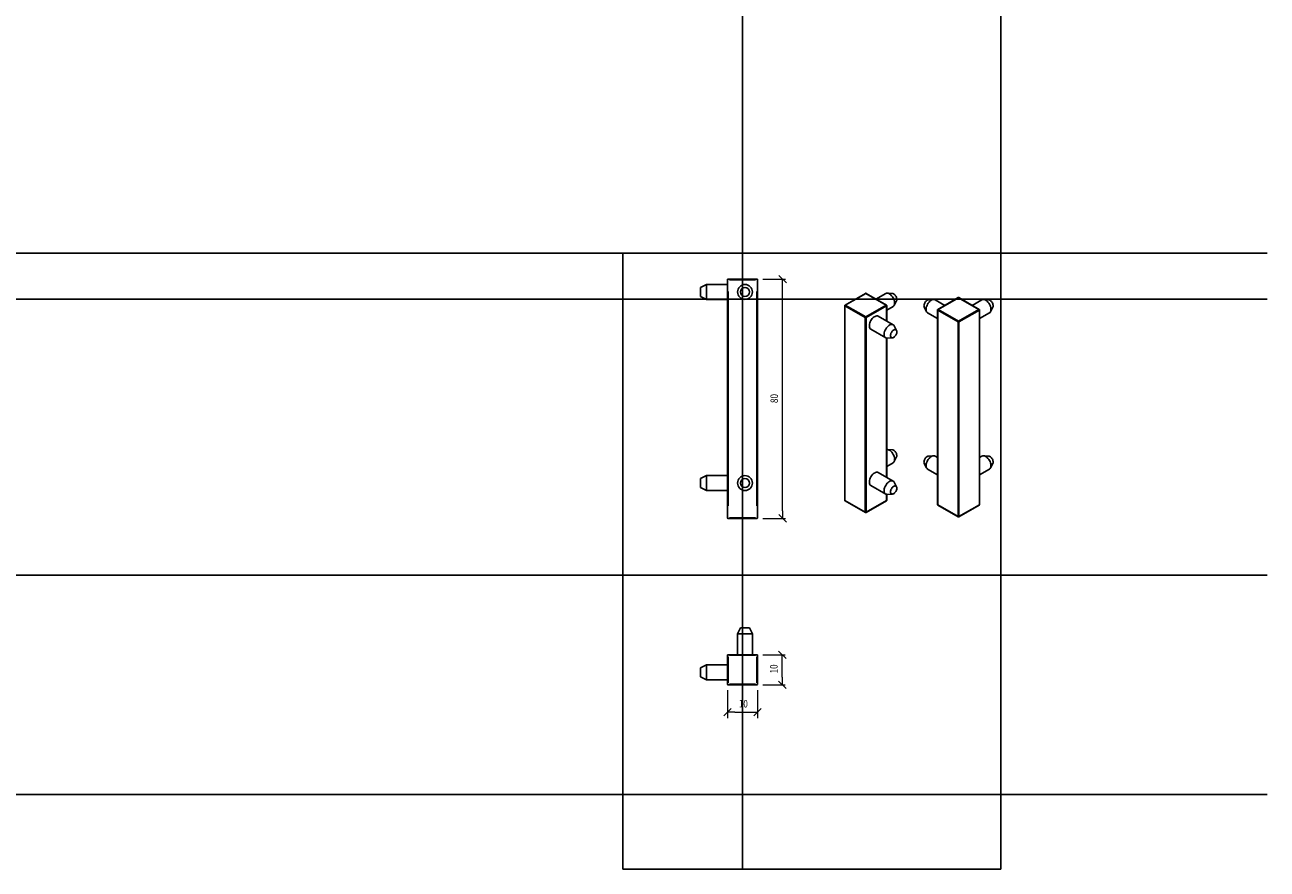
# Model space of a CAD drawing. Units: millimetres. Extents: x 2896 to 3436, y -2391 to -1657.
import ezdxf

# ---------------------------------------------------------------- set-up
doc = ezdxf.new("R2010")
doc.units = ezdxf.units.MM
doc.header["$LTSCALE"] = 0.2
doc.layers.add('Bem_1_1', color=7, linetype='Continuous', lineweight=18)
doc.layers.add('Konlinie', color=9, linetype='Continuous', plot=False)
doc.layers.add('küffner', color=1, linetype='Continuous', plot=False)
doc.layers.add('Wandkontur', color=4, linetype='Continuous')
doc.styles.add('Norm', font='txt', dxfattribs={"width": 0.9})

msp = doc.modelspace()

# ---------------------------------------------------------------- linework, layer by layer
at = {"layer": 'Bem_1_1', "ltscale": 0.473684}
for p, q in [((3326.12, -2262.5), (3331.04, -2262.5)), ((3331.22, -2263.32), (3329.6, -2261.69)), ((3330.41, -2264.13), (3330.41, -2262.5)), ((3330.41, -2312.88), (3330.41, -2264.13)), ((3329.6, -2313.69), (3331.22, -2315.32)), ((3330.41, -2312.88), (3330.41, -2314.5)), ((3326.12, -2314.5), (3331.04, -2314.5)), ((3331.16, -2344.94), (3329.53, -2343.32)), ((3326.12, -2344.13), (3330.98, -2344.13)), ((3330.34, -2345.75), (3330.34, -2344.13)), ((3330.34, -2349.04), (3330.34, -2345.75)), ((3326.12, -2350.66), (3330.98, -2350.66)), ((3329.53, -2349.85), (3331.16, -2351.47)), ((3330.34, -2349.04), (3330.34, -2350.66)), ((3318.42, -2351.83), (3318.42, -2357.92)), ((3324.95, -2351.83), (3324.95, -2357.92)), ((3319.23, -2355.81), (3317.6, -2357.43)), ((3320.04, -2356.62), (3318.42, -2356.62)), ((3320.04, -2356.62), (3323.32, -2356.62)), ((3323.32, -2356.62), (3324.95, -2356.62)), ((3324.14, -2357.43), (3325.76, -2355.81))]:
    msp.add_line(p, q, dxfattribs=at)
at = {"layer": 'Konlinie'}
for p, q in [((3321.68, -1656.87), (3321.68, -2390.72)), ((3377.82, -1656.87), (3377.82, -2390.72)), ((2895.71, -2256.87), (3435.71, -2256.87)), ((2895.71, -2266.87), (3435.71, -2266.87)), ((2895.71, -2326.87), (3435.71, -2326.87)), ((2895.71, -2374.51), (3435.71, -2374.51))]:
    msp.add_line(p, q, dxfattribs=at)
at = {"layer": 'küffner'}
msp.add_lwpolyline([(3377.82, -2390.72), (3295.71, -2390.72), (3295.71, -2256.87), (3377.82, -2256.87)], close=True, dxfattribs=at)
at = {"layer": 'Wandkontur', "ltscale": 0.921053}
for p, q in [((3318.55, -2262.5), (3318.55, -2262.62)), ((3324.82, -2262.5), (3318.55, -2262.5)), ((3324.82, -2262.62), (3324.82, -2262.5)), ((3312.57, -2264.32), (3313.87, -2263.67)), ((3312.57, -2266.27), (3312.57, -2264.32)), ((3313.87, -2263.67), (3313.87, -2266.92)), ((3318.42, -2263.67), (3313.87, -2263.67)), ((3318.54, -2262.63), (3318.42, -2262.63)), ((3318.42, -2262.63), (3318.42, -2314.37)), ((3318.55, -2311.79), (3318.55, -2265.22)), ((3318.86, -2262.63), (3324.5, -2262.63)), ((3324.82, -2265.22), (3324.82, -2311.79)), ((3324.95, -2262.63), (3324.83, -2262.63)), ((3324.95, -2314.37), (3324.95, -2262.63)), ((3312.57, -2266.27), (3313.87, -2266.92)), ((3318.42, -2266.92), (3313.87, -2266.92)), ((3343.96, -2268.15), (3348.4, -2265.6)), ((3344.03, -2268.16), (3348.46, -2265.6)), ((3348.46, -2265.6), (3352.9, -2268.16)), ((3348.53, -2265.6), (3352.96, -2268.15)), ((3350.69, -2266.84), (3352.8, -2265.63)), ((3354.25, -2265.62), (3353.14, -2265.56)), ((3355.16, -2267.2), (3354.66, -2268.19)), ((3362.09, -2267.01), (3363.2, -2266.94)), ((3365.65, -2268.23), (3363.54, -2267.02)), ((3364.14, -2269.1), (3368.57, -2266.54)), ((3364.2, -2269.1), (3368.64, -2266.55)), ((3368.64, -2266.55), (3373.07, -2269.1)), ((3368.7, -2266.54), (3373.14, -2269.1)), ((3373.73, -2267.02), (3371.63, -2268.23)), ((3375.18, -2267.01), (3374.07, -2266.94)), ((3343.9, -2310.56), (3343.9, -2268.26)), ((3343.93, -2310.62), (3343.93, -2268.32)), ((3343.93, -2268.32), (3348.37, -2270.87)), ((3348.46, -2270.71), (3344.03, -2268.16)), ((3352.9, -2268.16), (3348.46, -2270.71)), ((3348.55, -2270.87), (3352.99, -2268.32)), ((3354.42, -2272.43), (3351.2, -2270.58)), ((3352.99, -2268.32), (3352.99, -2271.61)), ((3353.03, -2271.63), (3353.03, -2268.26)), ((3353.03, -2269.25), (3354.42, -2268.45)), ((3361.18, -2268.59), (3361.68, -2269.58)), ((3364.07, -2271.07), (3361.92, -2269.83)), ((3364.07, -2311.51), (3364.07, -2269.21)), ((3364.11, -2269.26), (3368.54, -2271.82)), ((3364.11, -2311.56), (3364.11, -2269.26)), ((3368.64, -2271.66), (3364.2, -2269.1)), ((3373.07, -2269.1), (3368.64, -2271.66)), ((3368.73, -2271.82), (3373.16, -2269.26)), ((3373.16, -2269.26), (3373.16, -2311.56)), ((3373.2, -2311.51), (3373.2, -2269.21)), ((3375.35, -2269.83), (3373.2, -2271.07)), ((3376.09, -2268.59), (3375.59, -2269.58)), ((3348.37, -2270.87), (3348.37, -2313.17)), ((3348.55, -2313.17), (3348.55, -2270.87)), ((3352.8, -2275.25), (3349.58, -2273.4)), ((3355.16, -2273.68), (3354.66, -2272.69)), ((3368.54, -2271.82), (3368.54, -2314.12)), ((3368.73, -2314.12), (3368.73, -2271.82)), ((3352.99, -2275.32), (3352.99, -2305.57)), ((3353.03, -2305.59), (3353.03, -2275.32)), ((3354.25, -2275.26), (3353.14, -2275.33)), ((3354.25, -2299.58), (3353.14, -2299.51)), ((3353.03, -2303.21), (3354.42, -2302.41)), ((3355.16, -2301.16), (3354.66, -2302.15)), ((3361.18, -2302.54), (3361.68, -2303.53)), ((3362.09, -2300.96), (3363.2, -2300.9)), ((3364.07, -2301.28), (3363.54, -2300.97)), ((3373.73, -2300.97), (3373.2, -2301.28)), ((3375.18, -2300.96), (3374.07, -2300.9)), ((3376.09, -2302.54), (3375.59, -2303.53)), ((3312.57, -2305.86), (3313.87, -2305.21)), ((3313.87, -2305.21), (3313.87, -2308.46)), ((3318.42, -2305.21), (3313.87, -2305.21)), ((3354.42, -2306.39), (3351.2, -2304.54)), ((3364.07, -2305.03), (3361.92, -2303.79)), ((3375.35, -2303.79), (3373.2, -2305.03)), ((3312.57, -2307.81), (3312.57, -2305.86)), ((3312.57, -2307.81), (3313.87, -2308.46)), ((3318.42, -2308.46), (3313.87, -2308.46)), ((3352.8, -2309.21), (3349.58, -2307.35)), ((3355.16, -2307.64), (3354.66, -2306.65)), ((3348.37, -2313.17), (3343.93, -2310.62)), ((3343.96, -2310.68), (3348.4, -2313.23)), ((3348.53, -2313.23), (3352.96, -2310.68)), ((3352.99, -2310.62), (3348.55, -2313.17)), ((3352.99, -2309.27), (3352.99, -2310.62)), ((3353.03, -2310.56), (3353.03, -2309.28)), ((3354.25, -2309.22), (3353.14, -2309.28)), ((3368.54, -2314.12), (3364.11, -2311.56)), ((3364.14, -2311.62), (3368.57, -2314.18)), ((3368.7, -2314.18), (3373.14, -2311.62)), ((3373.16, -2311.56), (3368.73, -2314.12)), ((3318.42, -2314.37), (3318.54, -2314.37)), ((3318.55, -2314.38), (3318.55, -2314.5)), ((3318.55, -2314.5), (3324.82, -2314.5)), ((3324.5, -2314.37), (3318.86, -2314.37)), ((3324.82, -2314.5), (3324.82, -2314.38)), ((3324.83, -2314.37), (3324.95, -2314.37)), ((3321.24, -2338.28), (3320.59, -2339.58)), ((3323.84, -2339.58), (3320.59, -2339.58)), ((3320.59, -2339.58), (3320.59, -2344.13)), ((3321.24, -2338.28), (3323.19, -2338.28)), ((3323.19, -2338.28), (3323.84, -2339.58)), ((3323.84, -2339.58), (3323.84, -2344.13)), ((3318.54, -2344.26), (3318.42, -2344.26)), ((3318.42, -2344.26), (3318.42, -2350.53)), ((3318.55, -2344.13), (3318.55, -2344.25)), ((3324.82, -2344.13), (3318.55, -2344.13)), ((3318.55, -2350.22), (3318.55, -2344.57)), ((3318.86, -2344.26), (3324.5, -2344.26)), ((3324.82, -2344.25), (3324.82, -2344.13)), ((3324.82, -2344.57), (3324.82, -2350.22)), ((3324.95, -2344.26), (3324.83, -2344.26)), ((3324.95, -2350.53), (3324.95, -2344.26)), ((3312.57, -2346.96), (3313.87, -2346.31)), ((3312.57, -2348.91), (3312.57, -2346.96)), ((3312.57, -2348.91), (3313.87, -2349.56)), ((3313.87, -2346.31), (3313.87, -2349.56)), ((3318.42, -2346.31), (3313.87, -2346.31)), ((3318.42, -2349.56), (3313.87, -2349.56)), ((3318.42, -2350.53), (3318.54, -2350.53)), ((3318.55, -2350.54), (3318.55, -2350.66)), ((3318.55, -2350.66), (3324.82, -2350.66)), ((3324.5, -2350.53), (3318.86, -2350.53)), ((3324.82, -2350.66), (3324.82, -2350.54)), ((3324.83, -2350.53), (3324.95, -2350.53))]:
    msp.add_line(p, q, dxfattribs=at)
for points in [[(3348.4, -2265.6, 0), (3348.41, -2265.59, 0), (3348.43, -2265.59, 0), (3348.44, -2265.59, 0), (3348.46, -2265.6, 0)], [(3348.46, -2265.6, 0), (3348.48, -2265.59, 0), (3348.5, -2265.59, 0), (3348.51, -2265.59, 0), (3348.53, -2265.6, 0)], [(3352.8, -2265.63, 0), (3352.95, -2265.57, 0), (3353.13, -2265.56, 0), (3353.31, -2265.59, 0), (3353.51, -2265.66, 0), (3353.71, -2265.78, 0), (3353.91, -2265.93, 0), (3354.1, -2266.12, 0), (3354.27, -2266.33, 0), (3354.42, -2266.57, 0), (3354.55, -2266.82, 0), (3354.65, -2267.08, 0), (3354.72, -2267.34, 0), (3354.75, -2267.59, 0), (3354.75, -2267.82, 0), (3354.72, -2268.03, 0), (3354.65, -2268.2, 0), (3354.55, -2268.35, 0), (3354.42, -2268.45, 0)], [(3355.16, -2267.2, 0), (3355.2, -2267.09, 0), (3355.22, -2266.95, 0), (3355.21, -2266.8, 0), (3355.18, -2266.64, 0), (3355.13, -2266.47, 0), (3355.06, -2266.31, 0), (3354.97, -2266.15, 0), (3354.86, -2266.01, 0), (3354.75, -2265.88, 0), (3354.62, -2265.78, 0), (3354.49, -2265.7, 0), (3354.37, -2265.64, 0), (3354.25, -2265.62, 0)], [(3362.09, -2267.01, 0), (3361.97, -2267.03, 0), (3361.85, -2267.08, 0), (3361.72, -2267.16, 0), (3361.59, -2267.27, 0), (3361.48, -2267.39, 0), (3361.37, -2267.54, 0), (3361.28, -2267.69, 0), (3361.21, -2267.86, 0), (3361.16, -2268.02, 0), (3361.13, -2268.18, 0), (3361.12, -2268.33, 0), (3361.14, -2268.47, 0), (3361.18, -2268.59, 0)], [(3361.92, -2269.83, 0), (3361.79, -2269.73, 0), (3361.69, -2269.59, 0), (3361.62, -2269.41, 0), (3361.59, -2269.2, 0), (3361.59, -2268.97, 0), (3361.62, -2268.72, 0), (3361.69, -2268.47, 0), (3361.79, -2268.21, 0), (3361.92, -2267.96, 0), (3362.07, -2267.72, 0), (3362.24, -2267.5, 0), (3362.43, -2267.31, 0), (3362.63, -2267.16, 0), (3362.83, -2267.04, 0), (3363.03, -2266.97, 0), (3363.21, -2266.94, 0), (3363.39, -2266.96, 0), (3363.54, -2267.02, 0)], [(3368.57, -2266.54, 0), (3368.59, -2266.54, 0), (3368.6, -2266.54, 0), (3368.62, -2266.54, 0), (3368.64, -2266.55, 0)], [(3368.64, -2266.55, 0), (3368.65, -2266.54, 0), (3368.67, -2266.54, 0), (3368.69, -2266.54, 0), (3368.7, -2266.54, 0)], [(3373.73, -2267.02, 0), (3373.89, -2266.96, 0), (3374.06, -2266.94, 0), (3374.25, -2266.97, 0), (3374.44, -2267.04, 0), (3374.65, -2267.16, 0), (3374.84, -2267.31, 0), (3375.03, -2267.5, 0), (3375.2, -2267.72, 0), (3375.36, -2267.96, 0), (3375.49, -2268.21, 0), (3375.59, -2268.47, 0), (3375.65, -2268.72, 0), (3375.69, -2268.97, 0), (3375.69, -2269.2, 0), (3375.65, -2269.41, 0), (3375.58, -2269.59, 0), (3375.48, -2269.73, 0), (3375.35, -2269.83, 0)], [(3376.09, -2268.59, 0), (3376.13, -2268.47, 0), (3376.15, -2268.33, 0), (3376.15, -2268.18, 0), (3376.12, -2268.02, 0), (3376.07, -2267.86, 0), (3375.99, -2267.69, 0), (3375.9, -2267.54, 0), (3375.8, -2267.39, 0), (3375.68, -2267.27, 0), (3375.56, -2267.16, 0), (3375.43, -2267.08, 0), (3375.3, -2267.03, 0), (3375.18, -2267.01, 0)], [(3343.9, -2268.26, 0), (3343.9, -2268.27, 0), (3343.9, -2268.29, 0), (3343.91, -2268.3, 0), (3343.92, -2268.31, 0), (3343.93, -2268.32, 0)], [(3343.93, -2268.32, 0), (3343.94, -2268.29, 0), (3343.94, -2268.27, 0), (3343.95, -2268.25, 0), (3343.96, -2268.23, 0), (3343.98, -2268.2, 0), (3343.99, -2268.18, 0), (3344.01, -2268.17, 0), (3344.03, -2268.16, 0)], [(3344.03, -2268.16, 0), (3344.01, -2268.15, 0), (3343.99, -2268.14, 0), (3343.98, -2268.14, 0), (3343.96, -2268.15, 0)], [(3349.58, -2273.4, 0), (3349.45, -2273.3, 0), (3349.35, -2273.15, 0), (3349.28, -2272.98, 0), (3349.25, -2272.77, 0), (3349.25, -2272.54, 0), (3349.28, -2272.29, 0), (3349.35, -2272.03, 0), (3349.45, -2271.77, 0), (3349.58, -2271.52, 0), (3349.73, -2271.28, 0), (3349.9, -2271.07, 0), (3350.09, -2270.88, 0), (3350.29, -2270.73, 0), (3350.49, -2270.61, 0), (3350.69, -2270.54, 0), (3350.88, -2270.51, 0), (3351.05, -2270.52, 0), (3351.2, -2270.58, 0)], [(3352.96, -2268.15, 0), (3352.95, -2268.14, 0), (3352.93, -2268.14, 0), (3352.91, -2268.15, 0), (3352.9, -2268.16, 0)], [(3352.9, -2268.16, 0), (3352.91, -2268.17, 0), (3352.93, -2268.18, 0), (3352.94, -2268.2, 0), (3352.96, -2268.22, 0), (3352.97, -2268.24, 0), (3352.98, -2268.26, 0), (3352.98, -2268.28, 0), (3352.99, -2268.3, 0), (3352.99, -2268.32, 0)], [(3352.99, -2268.32, 0), (3353.01, -2268.3, 0), (3353.02, -2268.29, 0), (3353.02, -2268.28, 0), (3353.03, -2268.26, 0)], [(3364.07, -2269.21, 0), (3364.07, -2269.22, 0), (3364.08, -2269.23, 0), (3364.09, -2269.24, 0), (3364.1, -2269.25, 0), (3364.11, -2269.26, 0)], [(3364.11, -2269.26, 0), (3364.11, -2269.24, 0), (3364.12, -2269.22, 0), (3364.13, -2269.2, 0), (3364.14, -2269.17, 0), (3364.15, -2269.15, 0), (3364.17, -2269.13, 0), (3364.18, -2269.12, 0), (3364.2, -2269.1, 0)], [(3364.2, -2269.1, 0), (3364.18, -2269.1, 0), (3364.17, -2269.09, 0), (3364.15, -2269.09, 0), (3364.14, -2269.1, 0)], [(3373.14, -2269.1, 0), (3373.12, -2269.09, 0), (3373.11, -2269.09, 0), (3373.09, -2269.1, 0), (3373.07, -2269.1, 0)], [(3373.07, -2269.1, 0), (3373.09, -2269.12, 0), (3373.1, -2269.13, 0), (3373.12, -2269.14, 0), (3373.13, -2269.16, 0), (3373.14, -2269.18, 0), (3373.15, -2269.2, 0), (3373.16, -2269.22, 0), (3373.16, -2269.24, 0), (3373.16, -2269.26, 0)], [(3373.16, -2269.26, 0), (3373.18, -2269.25, 0), (3373.19, -2269.24, 0), (3373.2, -2269.23, 0), (3373.2, -2269.21, 0)], [(3348.46, -2270.71, 0), (3348.45, -2270.72, 0), (3348.43, -2270.74, 0), (3348.42, -2270.75, 0), (3348.4, -2270.77, 0), (3348.39, -2270.79, 0), (3348.38, -2270.81, 0), (3348.38, -2270.83, 0), (3348.37, -2270.85, 0), (3348.37, -2270.87, 0)], [(3348.37, -2270.87, 0), (3348.39, -2270.88, 0), (3348.41, -2270.88, 0), (3348.43, -2270.89, 0), (3348.45, -2270.89, 0), (3348.47, -2270.89, 0), (3348.5, -2270.89, 0), (3348.52, -2270.88, 0), (3348.54, -2270.88, 0), (3348.55, -2270.87, 0)], [(3348.55, -2270.87, 0), (3348.55, -2270.85, 0), (3348.55, -2270.83, 0), (3348.54, -2270.8, 0), (3348.53, -2270.78, 0), (3348.51, -2270.76, 0), (3348.5, -2270.74, 0), (3348.48, -2270.72, 0), (3348.46, -2270.71, 0)], [(3354.66, -2272.69, 0), (3354.56, -2272.55, 0), (3354.43, -2272.44, 0), (3354.28, -2272.38, 0), (3354.1, -2272.36, 0), (3353.91, -2272.39, 0), (3353.71, -2272.46, 0), (3353.51, -2272.57, 0), (3353.31, -2272.73, 0), (3353.12, -2272.92, 0), (3352.95, -2273.13, 0), (3352.8, -2273.37, 0), (3352.67, -2273.63, 0), (3352.57, -2273.89, 0), (3352.5, -2274.15, 0), (3352.46, -2274.4, 0), (3352.47, -2274.63, 0), (3352.5, -2274.84, 0), (3352.57, -2275.01, 0), (3352.68, -2275.15, 0), (3352.81, -2275.26, 0), (3352.96, -2275.31, 0), (3353.14, -2275.33, 0)], [(3368.64, -2271.66, 0), (3368.62, -2271.67, 0), (3368.61, -2271.68, 0), (3368.59, -2271.7, 0), (3368.58, -2271.72, 0), (3368.57, -2271.74, 0), (3368.56, -2271.76, 0), (3368.55, -2271.78, 0), (3368.55, -2271.8, 0), (3368.54, -2271.82, 0)], [(3368.54, -2271.82, 0), (3368.56, -2271.83, 0), (3368.59, -2271.83, 0), (3368.61, -2271.84, 0), (3368.64, -2271.84, 0), (3368.66, -2271.84, 0), (3368.69, -2271.83, 0), (3368.71, -2271.83, 0), (3368.73, -2271.82, 0)], [(3368.73, -2271.82, 0), (3368.73, -2271.8, 0), (3368.72, -2271.77, 0), (3368.71, -2271.75, 0), (3368.7, -2271.73, 0), (3368.69, -2271.71, 0), (3368.67, -2271.69, 0), (3368.65, -2271.67, 0), (3368.64, -2271.66, 0)], [(3353.03, -2299.52, 0), (3353.2, -2299.52, 0), (3353.39, -2299.57, 0), (3353.58, -2299.65, 0), (3353.78, -2299.78, 0), (3353.97, -2299.94, 0), (3354.15, -2300.13, 0), (3354.31, -2300.35, 0), (3354.46, -2300.59, 0), (3354.58, -2300.83, 0), (3354.67, -2301.09, 0), (3354.73, -2301.33, 0), (3354.76, -2301.57, 0), (3354.75, -2301.8, 0), (3354.71, -2302, 0), (3354.65, -2302.17, 0), (3354.55, -2302.31, 0), (3354.42, -2302.41, 0)], [(3355.16, -2301.16, 0), (3355.2, -2301.04, 0), (3355.22, -2300.91, 0), (3355.21, -2300.76, 0), (3355.18, -2300.6, 0), (3355.13, -2300.43, 0), (3355.06, -2300.27, 0), (3354.97, -2300.11, 0), (3354.86, -2299.96, 0), (3354.75, -2299.84, 0), (3354.62, -2299.73, 0), (3354.49, -2299.65, 0), (3354.37, -2299.6, 0), (3354.25, -2299.58, 0)], [(3362.09, -2300.96, 0), (3361.97, -2300.98, 0), (3361.85, -2301.04, 0), (3361.72, -2301.12, 0), (3361.59, -2301.22, 0), (3361.48, -2301.35, 0), (3361.37, -2301.49, 0), (3361.28, -2301.65, 0), (3361.21, -2301.81, 0), (3361.16, -2301.98, 0), (3361.13, -2302.14, 0), (3361.12, -2302.29, 0), (3361.14, -2302.43, 0), (3361.18, -2302.54, 0)], [(3361.92, -2303.79, 0), (3361.79, -2303.69, 0), (3361.69, -2303.54, 0), (3361.62, -2303.37, 0), (3361.59, -2303.16, 0), (3361.59, -2302.93, 0), (3361.62, -2302.68, 0), (3361.69, -2302.42, 0), (3361.79, -2302.16, 0), (3361.92, -2301.91, 0), (3362.07, -2301.68, 0), (3362.24, -2301.46, 0), (3362.43, -2301.27, 0), (3362.63, -2301.12, 0), (3362.83, -2301, 0), (3363.03, -2300.93, 0), (3363.21, -2300.9, 0), (3363.39, -2300.91, 0), (3363.54, -2300.97, 0)], [(3373.73, -2300.97, 0), (3373.89, -2300.91, 0), (3374.06, -2300.9, 0), (3374.25, -2300.93, 0), (3374.44, -2301, 0), (3374.65, -2301.12, 0), (3374.84, -2301.27, 0), (3375.03, -2301.46, 0), (3375.2, -2301.68, 0), (3375.36, -2301.91, 0), (3375.49, -2302.16, 0), (3375.59, -2302.42, 0), (3375.65, -2302.68, 0), (3375.69, -2302.93, 0), (3375.69, -2303.16, 0), (3375.65, -2303.37, 0), (3375.58, -2303.54, 0), (3375.48, -2303.69, 0), (3375.35, -2303.79, 0)], [(3376.09, -2302.54, 0), (3376.13, -2302.43, 0), (3376.15, -2302.29, 0), (3376.15, -2302.14, 0), (3376.12, -2301.98, 0), (3376.07, -2301.81, 0), (3375.99, -2301.65, 0), (3375.9, -2301.49, 0), (3375.8, -2301.35, 0), (3375.68, -2301.22, 0), (3375.56, -2301.12, 0), (3375.43, -2301.04, 0), (3375.3, -2300.98, 0), (3375.18, -2300.96, 0)], [(3349.58, -2307.35, 0), (3349.45, -2307.25, 0), (3349.35, -2307.11, 0), (3349.28, -2306.93, 0), (3349.25, -2306.72, 0), (3349.25, -2306.49, 0), (3349.28, -2306.24, 0), (3349.35, -2305.99, 0), (3349.45, -2305.73, 0), (3349.58, -2305.48, 0), (3349.73, -2305.24, 0), (3349.9, -2305.02, 0), (3350.09, -2304.84, 0), (3350.29, -2304.68, 0), (3350.49, -2304.57, 0), (3350.69, -2304.49, 0), (3350.88, -2304.46, 0), (3351.05, -2304.48, 0), (3351.2, -2304.54, 0)], [(3354.66, -2306.65, 0), (3354.56, -2306.5, 0), (3354.43, -2306.4, 0), (3354.28, -2306.33, 0), (3354.1, -2306.32, 0), (3353.91, -2306.34, 0), (3353.71, -2306.42, 0), (3353.51, -2306.53, 0), (3353.31, -2306.69, 0), (3353.12, -2306.87, 0), (3352.95, -2307.09, 0), (3352.8, -2307.33, 0), (3352.67, -2307.58, 0), (3352.57, -2307.84, 0), (3352.5, -2308.1, 0), (3352.46, -2308.35, 0), (3352.47, -2308.58, 0), (3352.5, -2308.79, 0), (3352.57, -2308.97, 0), (3352.68, -2309.11, 0), (3352.81, -2309.21, 0), (3352.96, -2309.27, 0), (3353.14, -2309.28, 0)], [(3343.93, -2310.62, 0), (3343.92, -2310.61, 0), (3343.91, -2310.6, 0), (3343.9, -2310.59, 0), (3343.9, -2310.57, 0), (3343.9, -2310.56, 0)], [(3343.96, -2310.68, 0), (3343.95, -2310.67, 0), (3343.94, -2310.66, 0), (3343.94, -2310.65, 0), (3343.94, -2310.63, 0), (3343.93, -2310.62, 0)], [(3352.99, -2310.62, 0), (3352.99, -2310.63, 0), (3352.98, -2310.65, 0), (3352.98, -2310.66, 0), (3352.97, -2310.67, 0), (3352.96, -2310.68, 0)], [(3353.03, -2310.56, 0), (3353.02, -2310.58, 0), (3353.02, -2310.59, 0), (3353.01, -2310.6, 0), (3352.99, -2310.62, 0)], [(3348.55, -2313.17, 0), (3348.54, -2313.18, 0), (3348.52, -2313.18, 0), (3348.5, -2313.19, 0), (3348.47, -2313.19, 0), (3348.45, -2313.19, 0), (3348.43, -2313.19, 0), (3348.41, -2313.18, 0), (3348.39, -2313.18, 0), (3348.37, -2313.17, 0)], [(3348.37, -2313.17, 0), (3348.37, -2313.19, 0), (3348.37, -2313.2, 0), (3348.38, -2313.21, 0), (3348.39, -2313.22, 0), (3348.4, -2313.23, 0)], [(3348.53, -2313.23, 0), (3348.54, -2313.22, 0), (3348.54, -2313.21, 0), (3348.55, -2313.2, 0), (3348.55, -2313.19, 0), (3348.55, -2313.17, 0)], [(3364.11, -2311.56, 0), (3364.09, -2311.55, 0), (3364.08, -2311.54, 0), (3364.07, -2311.53, 0), (3364.07, -2311.51, 0)], [(3364.14, -2311.62, 0), (3364.13, -2311.62, 0), (3364.12, -2311.61, 0), (3364.11, -2311.59, 0), (3364.11, -2311.58, 0), (3364.11, -2311.56, 0)], [(3373.16, -2311.56, 0), (3373.16, -2311.58, 0), (3373.16, -2311.59, 0), (3373.15, -2311.61, 0), (3373.15, -2311.62, 0), (3373.14, -2311.62, 0)], [(3373.2, -2311.51, 0), (3373.2, -2311.52, 0), (3373.2, -2311.53, 0), (3373.19, -2311.54, 0), (3373.18, -2311.55, 0), (3373.16, -2311.56, 0)], [(3368.54, -2314.12, 0), (3368.55, -2314.13, 0), (3368.55, -2314.15, 0), (3368.55, -2314.16, 0), (3368.56, -2314.17, 0), (3368.57, -2314.18, 0)], [(3368.73, -2314.12, 0), (3368.71, -2314.13, 0), (3368.69, -2314.13, 0), (3368.66, -2314.14, 0), (3368.64, -2314.14, 0), (3368.61, -2314.14, 0), (3368.59, -2314.13, 0), (3368.56, -2314.13, 0), (3368.54, -2314.12, 0)], [(3368.7, -2314.18, 0), (3368.71, -2314.17, 0), (3368.72, -2314.16, 0), (3368.72, -2314.15, 0), (3368.73, -2314.13, 0), (3368.73, -2314.12, 0)]]:
    msp.add_polyline3d(points, dxfattribs=at)
for points in [[(3353.84, -2274.77, 0), (3353.85, -2274.61, 0), (3353.89, -2274.44, 0), (3353.95, -2274.28, 0), (3354.03, -2274.11, 0), (3354.13, -2273.95, 0), (3354.24, -2273.81, 0), (3354.37, -2273.69, 0), (3354.5, -2273.59, 0), (3354.63, -2273.53, 0), (3354.75, -2273.49, 0), (3354.87, -2273.48, 0), (3354.98, -2273.51, 0), (3355.07, -2273.57, 0), (3355.14, -2273.65, 0), (3355.19, -2273.77, 0), (3355.22, -2273.9, 0), (3355.22, -2274.05, 0), (3355.19, -2274.22, 0), (3355.14, -2274.38, 0), (3355.07, -2274.55, 0), (3354.98, -2274.71, 0), (3354.87, -2274.86, 0), (3354.75, -2275, 0), (3354.63, -2275.1, 0), (3354.5, -2275.19, 0), (3354.37, -2275.24, 0), (3354.24, -2275.26, 0), (3354.13, -2275.25, 0), (3354.03, -2275.21, 0), (3353.95, -2275.14, 0), (3353.89, -2275.04, 0), (3353.85, -2274.91, 0), (3353.84, -2274.77, 0)], [(3353.84, -2308.73, 0), (3353.85, -2308.57, 0), (3353.89, -2308.4, 0), (3353.95, -2308.23, 0), (3354.03, -2308.07, 0), (3354.13, -2307.91, 0), (3354.24, -2307.77, 0), (3354.37, -2307.65, 0), (3354.5, -2307.55, 0), (3354.63, -2307.48, 0), (3354.75, -2307.45, 0), (3354.87, -2307.44, 0), (3354.98, -2307.47, 0), (3355.07, -2307.52, 0), (3355.14, -2307.61, 0), (3355.19, -2307.72, 0), (3355.22, -2307.86, 0), (3355.22, -2308.01, 0), (3355.19, -2308.17, 0), (3355.14, -2308.34, 0), (3355.07, -2308.51, 0), (3354.98, -2308.67, 0), (3354.87, -2308.82, 0), (3354.75, -2308.95, 0), (3354.63, -2309.06, 0), (3354.5, -2309.14, 0), (3354.37, -2309.2, 0), (3354.24, -2309.22, 0), (3354.13, -2309.21, 0), (3354.03, -2309.17, 0), (3353.95, -2309.09, 0), (3353.89, -2308.99, 0), (3353.85, -2308.87, 0), (3353.84, -2308.73, 0)]]:
    msp.add_polyline3d(points, close=True, dxfattribs=at)
for centre, radius in [((3322.22, -2265.3), 1.62), ((3322.22, -2265.3), 0.975), ((3322.22, -2306.83), 1.62), ((3322.22, -2306.83), 0.975)]:
    msp.add_circle(centre, radius, dxfattribs=at)
for centre, start, end in [((3318.55, -2262.63), 90, 180), ((3324.82, -2262.63), 0, 90), ((3318.55, -2314.37), 180, 270), ((3324.82, -2314.37), 270, 0), ((3318.55, -2344.26), 90, 180), ((3324.82, -2344.26), 0, 90), ((3318.55, -2350.53), 180, 270), ((3324.82, -2350.53), 270, 0)]:
    msp.add_arc(centre, 0.13, start, end, dxfattribs=at)
at = {"layer": 'Wandkontur', "ltscale": 0.921053, "extrusion": (0, 0, -1)}
for centre, start, end in [((-3348.46, -2265.71), 60.064, 119.936), ((-3368.64, -2266.66), 60.064, 119.936), ((-3344.03, -2268.26), 0, 60.064), ((-3352.9, -2268.26), 119.936, 180), ((-3364.2, -2269.21), 0, 60.064), ((-3373.07, -2269.21), 119.936, 180), ((-3344.03, -2310.56), 299.936, 0), ((-3352.9, -2310.56), 180, 240.064), ((-3348.46, -2313.12), 240.064, 299.936), ((-3364.2, -2311.51), 299.936, 0), ((-3373.07, -2311.51), 180, 240.064), ((-3368.64, -2314.06), 240.064, 299.936)]:
    msp.add_arc(centre, 0.13, start, end, dxfattribs=at)

# ---------------------------------------------------------------- texts
at = {"layer": 'Bem_1_1', "ltscale": 0.473684, "char_height": 1.625, "attachment_point": 1, "rotation": 90, "style": 'Norm'}
for s, insert in [('\\fArial|b0|i0;\\W0.8;80', (3327.76, -2289.44)), ('\\fArial|b0|i0;\\W0.8;10', (3327.69, -2348.2))]:
    msp.add_mtext(s, dxfattribs=dict(at, insert=insert))
at = {"layer": 'Bem_1_1', "ltscale": 0.473684, "insert": (3320.88, -2353.97), "char_height": 1.625, "attachment_point": 1, "style": 'Norm'}
msp.add_mtext('\\fArial|b0|i0;\\W0.8;10', dxfattribs=at)

doc.saveas('drawing.dxf')
